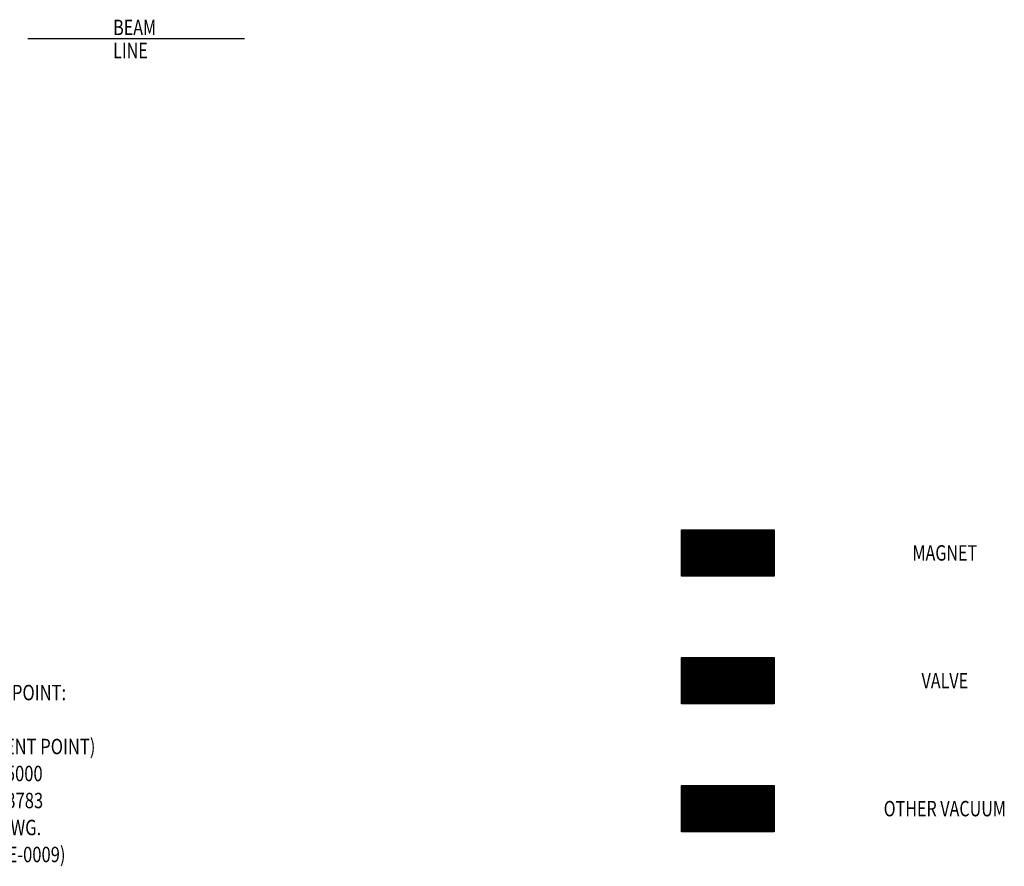
# Model space of a CAD drawing. Extents: x 1511 to 2311, y 339 to 931.
# Drawn here: x 2043 to 2298, y 573 to 792 of the extents above; entities that cross this region are included whole.
import ezdxf
from ezdxf.enums import TextEntityAlignment as Align

# ---------------------------------------------------------------- set-up
doc = ezdxf.new("R2010")
doc.units = 0
doc.layers.add('1', color=7, linetype='CONTINUOUS')
doc.styles.add('SIMPLEX', font='simplex')

# ---------------------------------------------------------------- blocks, each defined once
blk = doc.blocks.new('*X3')
at = {"layer": '1', "color": 4}
for p, q in [((2214.4, 593.71), (2214.47, 593.78)), ((2214.4, 593.42), (2214.75, 593.78)), ((2214.4, 593.14), (2215.03, 593.78)), ((2214.4, 592.86), (2215.32, 593.78)), ((2214.4, 592.58), (2215.6, 593.78)), ((2214.4, 592.29), (2215.88, 593.78)), ((2214.4, 592.01), (2216.17, 593.78)), ((2214.4, 591.73), (2216.45, 593.78)), ((2214.4, 591.44), (2216.73, 593.78)), ((2214.4, 591.16), (2217.01, 593.78)), ((2214.4, 590.88), (2217.3, 593.78)), ((2214.4, 590.6), (2217.58, 593.78)), ((2214.4, 590.31), (2217.86, 593.78)), ((2214.4, 590.03), (2218.15, 593.78)), ((2214.4, 589.75), (2218.43, 593.78)), ((2214.4, 589.46), (2218.71, 593.78)), ((2214.4, 589.18), (2218.99, 593.78)), ((2214.4, 588.9), (2219.28, 593.78)), ((2214.4, 588.62), (2219.56, 593.78)), ((2214.4, 588.33), (2219.84, 593.78)), ((2214.4, 588.05), (2220.13, 593.78)), ((2214.4, 587.77), (2220.41, 593.78)), ((2214.4, 587.48), (2220.69, 593.78)), ((2214.4, 587.2), (2220.97, 593.78)), ((2214.4, 586.92), (2221.26, 593.78)), ((2214.4, 586.64), (2221.54, 593.78)), ((2214.4, 586.35), (2221.82, 593.78)), ((2214.4, 586.07), (2222.11, 593.78)), ((2214.4, 585.79), (2222.39, 593.78)), ((2214.4, 585.5), (2222.67, 593.78)), ((2214.4, 585.22), (2222.95, 593.78)), ((2214.4, 584.94), (2223.24, 593.78)), ((2214.4, 584.66), (2223.52, 593.78)), ((2214.4, 584.37), (2223.8, 593.78)), ((2214.4, 584.09), (2224.08, 593.78)), ((2214.4, 583.81), (2224.37, 593.78)), ((2214.4, 583.52), (2224.65, 593.78)), ((2214.4, 583.24), (2224.93, 593.78)), ((2214.4, 582.96), (2225.22, 593.78)), ((2214.4, 582.68), (2225.5, 593.78)), ((2214.4, 582.39), (2225.78, 593.78)), ((2214.4, 582.11), (2226.06, 593.78)), ((2214.4, 581.83), (2226.35, 593.78)), ((2214.63, 581.78), (2226.63, 593.78)), ((2214.91, 581.78), (2226.91, 593.78)), ((2215.2, 581.78), (2227.2, 593.78)), ((2215.48, 581.78), (2227.48, 593.78)), ((2215.76, 581.78), (2227.76, 593.78)), ((2216.04, 581.78), (2228.04, 593.78)), ((2216.33, 581.78), (2228.33, 593.78)), ((2216.61, 581.78), (2228.61, 593.78)), ((2216.89, 581.78), (2228.89, 593.78)), ((2217.18, 581.78), (2229.18, 593.78)), ((2217.46, 581.78), (2229.46, 593.78)), ((2217.74, 581.78), (2229.74, 593.78)), ((2218.02, 581.78), (2230.02, 593.78)), ((2218.31, 581.78), (2230.31, 593.78)), ((2218.59, 581.78), (2230.59, 593.78)), ((2218.87, 581.78), (2230.87, 593.78)), ((2219.16, 581.78), (2231.16, 593.78)), ((2219.44, 581.78), (2231.44, 593.78)), ((2219.72, 581.78), (2231.72, 593.78)), ((2220, 581.78), (2232, 593.78)), ((2220.29, 581.78), (2232.29, 593.78)), ((2220.57, 581.78), (2232.57, 593.78)), ((2220.85, 581.78), (2232.85, 593.78)), ((2221.14, 581.78), (2233.14, 593.78)), ((2221.42, 581.78), (2233.42, 593.78)), ((2221.7, 581.78), (2233.7, 593.78)), ((2221.98, 581.78), (2233.98, 593.78)), ((2222.27, 581.78), (2234.27, 593.78)), ((2222.55, 581.78), (2234.55, 593.78)), ((2222.83, 581.78), (2234.83, 593.78)), ((2223.12, 581.78), (2235.12, 593.78)), ((2223.4, 581.78), (2235.4, 593.78)), ((2223.68, 581.78), (2235.68, 593.78)), ((2223.96, 581.78), (2235.96, 593.78)), ((2224.25, 581.78), (2236.25, 593.78)), ((2224.53, 581.78), (2236.53, 593.78)), ((2224.81, 581.78), (2236.81, 593.78)), ((2225.1, 581.78), (2237.1, 593.78)), ((2225.38, 581.78), (2237.38, 593.78)), ((2225.66, 581.78), (2237.66, 593.78)), ((2225.94, 581.78), (2237.94, 593.78)), ((2226.23, 581.78), (2238.23, 593.78)), ((2226.51, 581.78), (2238.4, 593.67)), ((2226.79, 581.78), (2238.4, 593.38)), ((2227.08, 581.78), (2238.4, 593.1)), ((2227.36, 581.78), (2238.4, 592.82)), ((2227.64, 581.78), (2238.4, 592.53)), ((2227.92, 581.78), (2238.4, 592.25)), ((2228.21, 581.78), (2238.4, 591.97)), ((2228.49, 581.78), (2238.4, 591.69)), ((2228.77, 581.78), (2238.4, 591.4)), ((2229.06, 581.78), (2238.4, 591.12)), ((2229.34, 581.78), (2238.4, 590.84)), ((2229.62, 581.78), (2238.4, 590.55)), ((2229.9, 581.78), (2238.4, 590.27)), ((2230.19, 581.78), (2238.4, 589.99)), ((2230.47, 581.78), (2238.4, 589.71)), ((2230.75, 581.78), (2238.4, 589.42)), ((2231.04, 581.78), (2238.4, 589.14)), ((2231.32, 581.78), (2238.4, 588.86)), ((2231.6, 581.78), (2238.4, 588.57)), ((2231.88, 581.78), (2238.4, 588.29)), ((2232.17, 581.78), (2238.4, 588.01)), ((2232.45, 581.78), (2238.4, 587.73)), ((2232.73, 581.78), (2238.4, 587.44)), ((2233.02, 581.78), (2238.4, 587.16)), ((2233.3, 581.78), (2238.4, 586.88)), ((2233.58, 581.78), (2238.4, 586.59)), ((2233.86, 581.78), (2238.4, 586.31)), ((2234.15, 581.78), (2238.4, 586.03)), ((2234.43, 581.78), (2238.4, 585.75)), ((2234.71, 581.78), (2238.4, 585.46)), ((2235, 581.78), (2238.4, 585.18)), ((2235.28, 581.78), (2238.4, 584.9)), ((2235.56, 581.78), (2238.4, 584.61)), ((2235.84, 581.78), (2238.4, 584.33)), ((2236.13, 581.78), (2238.4, 584.05)), ((2236.41, 581.78), (2238.4, 583.77)), ((2236.69, 581.78), (2238.4, 583.48)), ((2236.98, 581.78), (2238.4, 583.2)), ((2237.26, 581.78), (2238.4, 582.92)), ((2237.54, 581.78), (2238.4, 582.63)), ((2237.82, 581.78), (2238.4, 582.35)), ((2238.11, 581.78), (2238.4, 582.07)), ((2238.39, 581.78), (2238.4, 581.79))]:
    blk.add_line(p, q, dxfattribs=at)
blk = doc.blocks.new('*X4')
at = {"layer": '1', "color": 6}
for p, q in [((2214.4, 626.8), (2214.54, 626.94)), ((2214.4, 626.52), (2214.82, 626.94)), ((2214.4, 626.23), (2215.11, 626.94)), ((2214.4, 625.95), (2215.39, 626.94)), ((2214.4, 625.67), (2215.67, 626.94)), ((2214.4, 625.39), (2215.95, 626.94)), ((2214.4, 625.1), (2216.24, 626.94)), ((2214.4, 624.82), (2216.52, 626.94)), ((2214.4, 624.54), (2216.8, 626.94)), ((2214.4, 624.25), (2217.09, 626.94)), ((2214.4, 623.97), (2217.37, 626.94)), ((2214.4, 623.69), (2217.65, 626.94)), ((2214.4, 623.41), (2217.93, 626.94)), ((2214.4, 623.12), (2218.22, 626.94)), ((2214.4, 622.84), (2218.5, 626.94)), ((2214.4, 622.56), (2218.78, 626.94)), ((2214.4, 622.27), (2219.07, 626.94)), ((2214.4, 621.99), (2219.35, 626.94)), ((2214.4, 621.71), (2219.63, 626.94)), ((2214.4, 621.43), (2219.91, 626.94)), ((2214.4, 621.14), (2220.2, 626.94)), ((2214.4, 620.86), (2220.48, 626.94)), ((2214.4, 620.58), (2220.76, 626.94)), ((2214.4, 620.29), (2221.05, 626.94)), ((2214.4, 620.01), (2221.33, 626.94)), ((2214.4, 619.73), (2221.61, 626.94)), ((2214.4, 619.45), (2221.89, 626.94)), ((2214.4, 619.16), (2222.18, 626.94)), ((2214.4, 618.88), (2222.46, 626.94)), ((2214.4, 618.6), (2222.74, 626.94)), ((2214.4, 618.31), (2223.03, 626.94)), ((2214.4, 618.03), (2223.31, 626.94)), ((2214.4, 617.75), (2223.59, 626.94)), ((2214.4, 617.47), (2223.87, 626.94)), ((2214.4, 617.18), (2224.16, 626.94)), ((2214.4, 616.9), (2224.44, 626.94)), ((2214.4, 616.62), (2224.72, 626.94)), ((2214.4, 616.33), (2225.01, 626.94)), ((2214.4, 616.05), (2225.29, 626.94)), ((2214.4, 615.77), (2225.57, 626.94)), ((2214.4, 615.49), (2225.85, 626.94)), ((2214.4, 615.2), (2226.14, 626.94)), ((2214.42, 614.94), (2226.42, 626.94)), ((2214.7, 614.94), (2226.7, 626.94)), ((2214.98, 614.94), (2226.98, 626.94)), ((2215.27, 614.94), (2227.27, 626.94)), ((2215.55, 614.94), (2227.55, 626.94)), ((2215.83, 614.94), (2227.83, 626.94)), ((2216.12, 614.94), (2228.12, 626.94)), ((2216.4, 614.94), (2228.4, 626.94)), ((2216.68, 614.94), (2228.68, 626.94)), ((2216.96, 614.94), (2228.96, 626.94)), ((2217.25, 614.94), (2229.25, 626.94)), ((2217.53, 614.94), (2229.53, 626.94)), ((2217.81, 614.94), (2229.81, 626.94)), ((2218.1, 614.94), (2230.1, 626.94)), ((2218.38, 614.94), (2230.38, 626.94)), ((2218.66, 614.94), (2230.66, 626.94)), ((2218.94, 614.94), (2230.94, 626.94)), ((2219.23, 614.94), (2231.23, 626.94)), ((2219.51, 614.94), (2231.51, 626.94)), ((2219.79, 614.94), (2231.79, 626.94)), ((2220.08, 614.94), (2232.08, 626.94)), ((2220.36, 614.94), (2232.36, 626.94)), ((2220.64, 614.94), (2232.64, 626.94)), ((2220.92, 614.94), (2232.92, 626.94)), ((2221.21, 614.94), (2233.21, 626.94)), ((2221.49, 614.94), (2233.49, 626.94)), ((2221.77, 614.94), (2233.77, 626.94)), ((2222.06, 614.94), (2234.06, 626.94)), ((2222.34, 614.94), (2234.34, 626.94)), ((2222.62, 614.94), (2234.62, 626.94)), ((2222.9, 614.94), (2234.9, 626.94)), ((2223.19, 614.94), (2235.19, 626.94)), ((2223.47, 614.94), (2235.47, 626.94)), ((2223.75, 614.94), (2235.75, 626.94)), ((2224.04, 614.94), (2236.04, 626.94)), ((2224.32, 614.94), (2236.32, 626.94)), ((2224.6, 614.94), (2236.6, 626.94)), ((2224.88, 614.94), (2236.88, 626.94)), ((2225.17, 614.94), (2237.17, 626.94)), ((2225.45, 614.94), (2237.45, 626.94)), ((2225.73, 614.94), (2237.73, 626.94)), ((2226.02, 614.94), (2238.02, 626.94)), ((2226.3, 614.94), (2238.3, 626.94)), ((2226.58, 614.94), (2238.4, 626.76)), ((2226.86, 614.94), (2238.4, 626.48)), ((2227.15, 614.94), (2238.4, 626.19)), ((2227.43, 614.94), (2238.4, 625.91)), ((2227.71, 614.94), (2238.4, 625.63)), ((2228, 614.94), (2238.4, 625.34)), ((2228.28, 614.94), (2238.4, 625.06)), ((2228.56, 614.94), (2238.4, 624.78)), ((2228.84, 614.94), (2238.4, 624.5)), ((2229.13, 614.94), (2238.4, 624.21)), ((2229.41, 614.94), (2238.4, 623.93)), ((2229.69, 614.94), (2238.4, 623.65)), ((2229.98, 614.94), (2238.4, 623.36)), ((2230.26, 614.94), (2238.4, 623.08)), ((2230.54, 614.94), (2238.4, 622.8)), ((2230.82, 614.94), (2238.4, 622.52)), ((2231.11, 614.94), (2238.4, 622.23)), ((2231.39, 614.94), (2238.4, 621.95)), ((2231.67, 614.94), (2238.4, 621.67)), ((2231.96, 614.94), (2238.4, 621.38)), ((2232.24, 614.94), (2238.4, 621.1)), ((2232.52, 614.94), (2238.4, 620.82)), ((2232.8, 614.94), (2238.4, 620.54)), ((2233.09, 614.94), (2238.4, 620.25)), ((2233.37, 614.94), (2238.4, 619.97)), ((2233.65, 614.94), (2238.4, 619.69)), ((2233.94, 614.94), (2238.4, 619.4)), ((2234.22, 614.94), (2238.4, 619.12)), ((2234.5, 614.94), (2238.4, 618.84)), ((2234.78, 614.94), (2238.4, 618.56)), ((2235.07, 614.94), (2238.4, 618.27)), ((2235.35, 614.94), (2238.4, 617.99)), ((2235.63, 614.94), (2238.4, 617.71)), ((2235.92, 614.94), (2238.4, 617.42)), ((2236.2, 614.94), (2238.4, 617.14)), ((2236.48, 614.94), (2238.4, 616.86)), ((2236.76, 614.94), (2238.4, 616.58)), ((2237.05, 614.94), (2238.4, 616.29)), ((2237.33, 614.94), (2238.4, 616.01)), ((2237.61, 614.94), (2238.4, 615.73)), ((2237.9, 614.94), (2238.4, 615.44)), ((2238.18, 614.94), (2238.4, 615.16))]:
    blk.add_line(p, q, dxfattribs=at)
blk = doc.blocks.new('*X5')
at = {"layer": '1', "color": 7}
for p, q in [((2214.4, 659.89), (2214.61, 660.11)), ((2214.4, 659.61), (2214.89, 660.11)), ((2214.4, 659.33), (2215.18, 660.11)), ((2214.4, 659.04), (2215.46, 660.11)), ((2214.4, 658.76), (2215.74, 660.11)), ((2214.4, 658.48), (2216.03, 660.11)), ((2214.4, 658.2), (2216.31, 660.11)), ((2214.4, 657.91), (2216.59, 660.11)), ((2214.4, 657.63), (2216.87, 660.11)), ((2214.4, 657.35), (2217.16, 660.11)), ((2214.4, 657.06), (2217.44, 660.11)), ((2214.4, 656.78), (2217.72, 660.11)), ((2214.4, 656.5), (2218.01, 660.11)), ((2214.4, 656.22), (2218.29, 660.11)), ((2214.4, 655.93), (2218.57, 660.11)), ((2214.4, 655.65), (2218.85, 660.11)), ((2214.4, 655.37), (2219.14, 660.11)), ((2214.4, 655.08), (2219.42, 660.11)), ((2214.4, 654.8), (2219.7, 660.11)), ((2214.4, 654.52), (2219.99, 660.11)), ((2214.4, 654.24), (2220.27, 660.11)), ((2214.4, 653.95), (2220.55, 660.11)), ((2214.4, 653.67), (2220.83, 660.11)), ((2214.4, 653.39), (2221.12, 660.11)), ((2214.4, 653.1), (2221.4, 660.11)), ((2214.4, 652.82), (2221.68, 660.11)), ((2214.4, 652.54), (2221.97, 660.11)), ((2214.4, 652.26), (2222.25, 660.11)), ((2214.4, 651.97), (2222.53, 660.11)), ((2214.4, 651.69), (2222.81, 660.11)), ((2214.4, 651.41), (2223.1, 660.11)), ((2214.4, 651.12), (2223.38, 660.11)), ((2214.4, 650.84), (2223.66, 660.11)), ((2214.4, 650.56), (2223.95, 660.11)), ((2214.4, 650.28), (2224.23, 660.11)), ((2214.4, 649.99), (2224.51, 660.11)), ((2214.4, 649.71), (2224.79, 660.11)), ((2214.4, 649.43), (2225.08, 660.11)), ((2214.4, 649.14), (2225.36, 660.11)), ((2214.4, 648.86), (2225.64, 660.11)), ((2214.4, 648.58), (2225.93, 660.11)), ((2214.4, 648.3), (2226.21, 660.11)), ((2214.49, 648.11), (2226.49, 660.11)), ((2214.77, 648.11), (2226.77, 660.11)), ((2215.06, 648.11), (2227.06, 660.11)), ((2215.34, 648.11), (2227.34, 660.11)), ((2215.62, 648.11), (2227.62, 660.11)), ((2215.9, 648.11), (2227.9, 660.11)), ((2216.19, 648.11), (2228.19, 660.11)), ((2216.47, 648.11), (2228.47, 660.11)), ((2216.75, 648.11), (2228.75, 660.11)), ((2217.04, 648.11), (2229.04, 660.11)), ((2217.32, 648.11), (2229.32, 660.11)), ((2217.6, 648.11), (2229.6, 660.11)), ((2217.88, 648.11), (2229.88, 660.11)), ((2218.17, 648.11), (2230.17, 660.11)), ((2218.45, 648.11), (2230.45, 660.11)), ((2218.73, 648.11), (2230.73, 660.11)), ((2219.02, 648.11), (2231.02, 660.11)), ((2219.3, 648.11), (2231.3, 660.11)), ((2219.58, 648.11), (2231.58, 660.11)), ((2219.86, 648.11), (2231.86, 660.11)), ((2220.15, 648.11), (2232.15, 660.11)), ((2220.43, 648.11), (2232.43, 660.11)), ((2220.71, 648.11), (2232.71, 660.11)), ((2221, 648.11), (2233, 660.11)), ((2221.28, 648.11), (2233.28, 660.11)), ((2221.56, 648.11), (2233.56, 660.11)), ((2221.84, 648.11), (2233.84, 660.11)), ((2222.13, 648.11), (2234.13, 660.11)), ((2222.41, 648.11), (2234.41, 660.11)), ((2222.69, 648.11), (2234.69, 660.11)), ((2222.98, 648.11), (2234.98, 660.11)), ((2223.26, 648.11), (2235.26, 660.11)), ((2223.54, 648.11), (2235.54, 660.11)), ((2223.82, 648.11), (2235.82, 660.11)), ((2224.11, 648.11), (2236.11, 660.11)), ((2224.39, 648.11), (2236.39, 660.11)), ((2224.67, 648.11), (2236.67, 660.11)), ((2224.96, 648.11), (2236.96, 660.11)), ((2225.24, 648.11), (2237.24, 660.11)), ((2225.52, 648.11), (2237.52, 660.11)), ((2225.8, 648.11), (2237.8, 660.11)), ((2226.09, 648.11), (2238.09, 660.11)), ((2226.37, 648.11), (2238.37, 660.11)), ((2226.65, 648.11), (2238.4, 659.85)), ((2226.94, 648.11), (2238.4, 659.57)), ((2227.22, 648.11), (2238.4, 659.28)), ((2227.5, 648.11), (2238.4, 659)), ((2227.78, 648.11), (2238.4, 658.72)), ((2228.07, 648.11), (2238.4, 658.44)), ((2228.35, 648.11), (2238.4, 658.15)), ((2228.63, 648.11), (2238.4, 657.87)), ((2228.92, 648.11), (2238.4, 657.59)), ((2229.2, 648.11), (2238.4, 657.31)), ((2229.48, 648.11), (2238.4, 657.02)), ((2229.76, 648.11), (2238.4, 656.74)), ((2230.05, 648.11), (2238.4, 656.46)), ((2230.33, 648.11), (2238.4, 656.17)), ((2230.61, 648.11), (2238.4, 655.89)), ((2230.9, 648.11), (2238.4, 655.61)), ((2231.18, 648.11), (2238.4, 655.33)), ((2231.46, 648.11), (2238.4, 655.04)), ((2231.74, 648.11), (2238.4, 654.76)), ((2232.03, 648.11), (2238.4, 654.48)), ((2232.31, 648.11), (2238.4, 654.19)), ((2232.59, 648.11), (2238.4, 653.91)), ((2232.88, 648.11), (2238.4, 653.63)), ((2233.16, 648.11), (2238.4, 653.35)), ((2233.44, 648.11), (2238.4, 653.06)), ((2233.72, 648.11), (2238.4, 652.78)), ((2234.01, 648.11), (2238.4, 652.5)), ((2234.29, 648.11), (2238.4, 652.21)), ((2234.57, 648.11), (2238.4, 651.93)), ((2234.86, 648.11), (2238.4, 651.65)), ((2235.14, 648.11), (2238.4, 651.37)), ((2235.42, 648.11), (2238.4, 651.08)), ((2235.7, 648.11), (2238.4, 650.8)), ((2235.99, 648.11), (2238.4, 650.52)), ((2236.27, 648.11), (2238.4, 650.23)), ((2236.55, 648.11), (2238.4, 649.95)), ((2236.84, 648.11), (2238.4, 649.67)), ((2237.12, 648.11), (2238.4, 649.39)), ((2237.4, 648.11), (2238.4, 649.1)), ((2237.68, 648.11), (2238.4, 648.82)), ((2237.97, 648.11), (2238.4, 648.54)), ((2238.25, 648.11), (2238.4, 648.25))]:
    blk.add_line(p, q, dxfattribs=at)

msp = doc.modelspace()

# ---------------------------------------------------------------- linework, layer by layer
at = {"layer": '1', "color": 2}
msp.add_line((2101.054, 787.402), (2044.899, 787.402), dxfattribs=at)
at = {"layer": '1', "color": 7}
for p, q in [((2101.054, 787.402), (2044.899, 787.402)), ((2214.396, 648.108), (2214.396, 660.108)), ((2214.396, 660.108), (2238.396, 660.108)), ((2238.396, 660.108), (2238.396, 648.108)), ((2238.396, 648.108), (2214.396, 648.108)), ((2214.396, 614.944), (2214.396, 626.944)), ((2214.396, 626.944), (2238.396, 626.944)), ((2238.396, 626.944), (2238.396, 614.944)), ((2238.396, 614.944), (2214.396, 614.944)), ((2214.396, 581.78), (2214.396, 593.78)), ((2214.396, 593.78), (2238.396, 593.78)), ((2238.396, 593.78), (2238.396, 581.78)), ((2238.396, 581.78), (2214.396, 581.78))]:
    msp.add_line(p, q, dxfattribs=at)
at = {"layer": '1', "color": 2}
msp.add_solid([(2045.399, 787.467), (2045.399, 787.336), (2044.899, 787.402)], dxfattribs=at)
at = {"layer": '1', "color": 7}
msp.add_solid([(2045.399, 787.467), (2045.399, 787.336), (2044.899, 787.402)], dxfattribs=at)

# ---------------------------------------------------------------- block references
at = {"layer": '1'}
for name in ['*X5', '*X4', '*X3']:
    msp.add_blockref(name, (0, 0), dxfattribs=at)

# ---------------------------------------------------------------- texts
at = {"layer": '1', "color": 3, "style": 'SIMPLEX'}
for s, width, p in [('BEAM', 0.765, (2067.02, 788.402)), ('LINE', 0.765, (2067.02, 782.402)), ('MATCHPOINT:', 0.7875, (2026.234, 615.883)), ('(TANGENT POINT)', 0.7875, (2026.234, 601.883)), ('X: 14.25000', 0.7875, (2026.234, 594.883)), ('Z: 50.33783', 0.7875, (2026.234, 587.883)), ('(REF. DWG.', 0.7875, (2026.234, 580.883)), ('07100-E-0009)', 0.7875, (2026.234, 573.883))]:
    msp.add_text(s, height=4, dxfattribs=dict(at, width=width)).set_placement(p)
at = {"layer": '1', "color": 7, "style": 'SIMPLEX'}
for s, width, p in [('BEAM', 0.765, (2067.02, 788.402)), ('LINE', 0.765, (2067.02, 782.402)), ('MATCHPOINT:', 0.7875, (2026.234, 615.883)), ('(TANGENT POINT)', 0.7875, (2026.234, 601.883)), ('X: 14.25000', 0.7875, (2026.234, 594.883)), ('Z: 50.33783', 0.7875, (2026.234, 587.883)), ('(REF. DWG.', 0.7875, (2026.234, 580.883)), ('07100-E-0009)', 0.7875, (2026.234, 573.883))]:
    msp.add_text(s, height=4, dxfattribs=dict(at, width=width)).set_placement(p)
at = {"layer": '1', "color": 7, "style": 'SIMPLEX', "width": 0.765}
for s, p in [('MAGNET', (2282.615, 654.108)), ('VALVE', (2282.615, 620.944)), ('OTHER VACUUM', (2282.615, 587.78))]:
    msp.add_text(s, height=4, dxfattribs=at).set_placement(p, align=Align.MIDDLE_CENTER)

doc.saveas('drawing.dxf')
